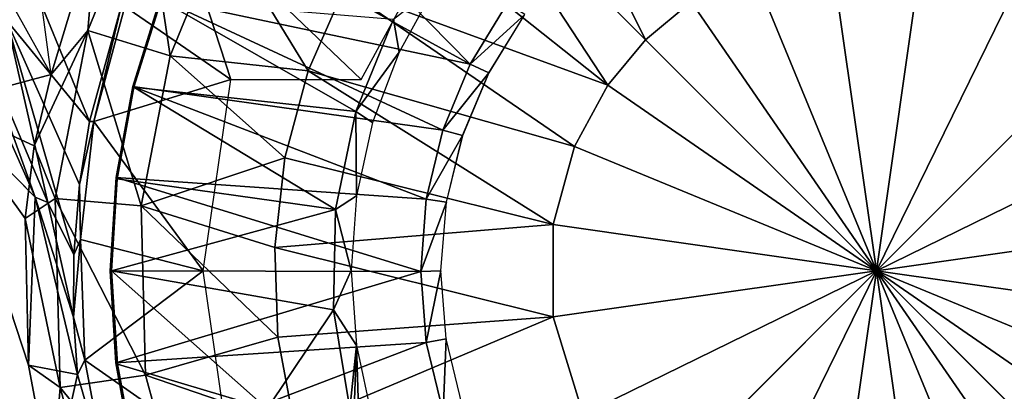
# Model space of a CAD drawing. Units: feet. Extents: x -3.15 to 3.14, y -6.31 to 3.14.
# Drawn here: x 1.03 to 2.24, y -2.24 to -1.78 of the extents above; entities that cross this region are included whole.
import ezdxf

# ---------------------------------------------------------------- set-up
doc = ezdxf.new("R2010")
doc.units = ezdxf.units.FT
doc.header["$MEASUREMENT"] = 0
for name, color, linetype in [('AFUWA-3-ARPM', 4, 'Continuous'), ('AFUWA-3-BTVL', 11, 'Continuous'), ('AFUWA-P', 2, 'Continuous')]:
    doc.layers.add(name, color=color, linetype=linetype)

# ---------------------------------------------------------------- blocks, each defined once
blk = doc.blocks.new('A$C008257C0')
at = {"linetype": 'Continuous', "lineweight": 0}
for p, q in [((-1.7548, 0.387), (-1.8409, 0.5968)), ((-1.8409, 0.5968), (-1.7548, 0.387)), ((-1.0677, 0.4879), (-1.1625, 0.5827)), ((-1.0677, 0.4879), (-1.1625, 0.5827)), ((-1.7013, 0.4301), (-1.6674, 0.5389)), ((-1.7013, 0.4301), (-1.6674, 0.5389)), ((-1.7151, 0.5308), (-1.7548, 0.387)), ((-1.7548, 0.387), (-1.7151, 0.5308)), ((-1.711, 0.5291), (-1.7493, 0.3868)), ((-1.7493, 0.3868), (-1.711, 0.5291)), ((-1.2845, 0.4579), (-1.2387, 0.5328)), ((-1.2845, 0.4579), (-1.2387, 0.5328)), ((-1.8571, 0.5123), (-1.7671, 0.3094)), ((-1.8571, 0.5123), (-1.8062, 0.2871)), ((-1.8571, 0.5123), (-1.7742, 0.2222)), ((-1.217, 0.5191), (-1.2612, 0.4472)), ((-1.9151, 0.5028), (-1.8217, 0.2937)), ((-1.9151, 0.5028), (-1.8217, 0.2937)), ((-1.8964, 0.4998), (-1.8062, 0.2871)), ((-0.7825, 0.2027), (-1.0677, 0.4879)), ((-0.7825, 0.2027), (-1.0677, 0.4879)), ((-0.7825, 0.2027), (-0.4973, 0.4879)), ((-0.4973, 0.4879), (-0.7825, 0.2027)), ((-1.3183, 0.3762), (-1.2845, 0.4579)), ((-1.2845, 0.4579), (-1.3183, 0.3762)), ((-1.2845, 0.4579), (-1.2612, 0.4472)), ((-1.2612, 0.4472), (-1.2937, 0.3695)), ((-1.7013, 0.4301), (-1.7219, 0.3181)), ((-1.7219, 0.3181), (-1.7013, 0.4301)), ((-1.9362, 0.4093), (-1.8301, 0.0863)), ((-1.9362, 0.4093), (-1.8217, 0.2937)), ((-1.9362, 0.4093), (-1.8301, 0.0863)), ((-1.7548, 0.387), (-1.7671, 0.3094)), ((-1.7671, 0.3094), (-1.7548, 0.387)), ((-1.7493, 0.3868), (-1.7656, 0.2412)), ((-1.7656, 0.2412), (-1.7493, 0.3868)), ((-1.7493, 0.3868), (-1.7548, 0.387)), ((-1.3183, 0.3762), (-1.3387, 0.2912)), ((-1.3387, 0.2912), (-1.3183, 0.3762)), ((-1.2937, 0.3695), (-1.3183, 0.3762)), ((-1.3138, 0.2873), (-1.2937, 0.3695)), ((-1.7291, 0.2027), (-1.7219, 0.3181)), ((-1.7291, 0.2027), (-1.7219, 0.3181)), ((-1.7742, 0.2222), (-1.7671, 0.3094)), ((-1.7742, 0.2222), (-1.7671, 0.3094)), ((-1.8217, 0.2937), (-1.7696, 0.0746)), ((-1.8062, 0.2871), (-1.8217, 0.2937)), ((-1.8217, 0.2937), (-1.7696, 0.0746)), ((-1.8062, 0.2871), (-1.7743, 0.1454)), ((-1.3387, 0.2912), (-1.3455, 0.2017)), ((-1.3387, 0.2912), (-1.3455, 0.2017)), ((-1.3387, 0.2912), (-1.3138, 0.2873)), ((-1.3138, 0.2873), (-1.3206, 0.2027)), ((-1.7605, 0.0923), (-1.7656, 0.2412)), ((-1.7605, 0.0923), (-1.7656, 0.2412)), ((-1.7742, 0.2222), (-1.7743, 0.1454)), ((-1.7743, 0.1454), (-1.7742, 0.2222)), ((-1.7222, 0.0888), (-1.7291, 0.2027)), ((-1.7291, 0.2027), (-1.7222, 0.0888)), ((-1.3455, 0.2017), (-1.3206, 0.2027)), ((-1.3455, 0.2017), (-1.3386, 0.1139)), ((-1.3455, 0.2017), (-1.3386, 0.1139)), ((-1.3206, 0.2027), (-1.314, 0.1189)), ((-0.7825, 0.2027), (-1.0677, -0.0825)), ((-1.0677, -0.0825), (-0.7825, 0.2027)), ((-0.7825, 0.2027), (-0.4973, -0.0825)), ((-0.7825, 0.2027), (-0.4973, -0.0825)), ((-1.7743, 0.1454), (-1.7696, 0.0746)), ((-1.7696, 0.0746), (-1.7743, 0.1454)), ((-1.3386, 0.1139), (-1.314, 0.1189)), ((-1.3178, 0.0279), (-1.3386, 0.1139)), ((-1.3386, 0.1139), (-1.3178, 0.0279)), ((-1.2943, 0.0367), (-1.314, 0.1189)), ((-1.8014, -0.0678), (-1.8301, 0.0863)), ((-1.8301, 0.0863), (-1.7696, 0.0746)), ((-1.7696, 0.0746), (-1.8301, 0.0863)), ((-1.8014, -0.0678), (-1.8301, 0.0863)), ((-1.7605, 0.0923), (-1.7333, -0.0513)), ((-1.7333, -0.0513), (-1.7605, 0.0923)), ((-1.7222, 0.0888), (-1.7015, -0.0245)), ((-1.7222, 0.0888), (-1.7015, -0.0245))]:
    blk.add_line(p, q, dxfattribs=at)

msp = doc.modelspace()

# ---------------------------------------------------------------- linework, layer by layer
at = {"layer": 'AFUWA-3-ARPM'}
for points in [[(1.6421, -1.4873, 3.293), (1.7993, -1.8027, 3.2524), (1.5575, -1.5609, 3.293)], [(1.7993, -1.8027, 3.2524), (1.6421, -1.4873, 3.293), (1.8554, -1.7559, 3.2524)], [(1.5575, -1.5609, 3.293), (1.7525, -1.8588, 3.2524), (1.485, -1.646, 3.293)], [(1.7993, -1.8027, 3.2524), (1.7525, -1.8588, 3.2524), (1.5575, -1.5609, 3.293)], [(1.212, -1.8223, 3.3315), (1.1101, -1.7913, 3.3771), (1.1811, -1.6175, 3.3771)], [(1.1101, -1.7913, 3.3771), (1.1214, -1.6586, 3.4252), (1.1811, -1.6175, 3.3771)], [(1.2756, -1.6666, 3.3315), (1.212, -1.8223, 3.3315), (1.1811, -1.6175, 3.3771)], [(1.287, -1.8516, 5.3937), (1.2141, -1.6283, 5.3937), (1.156, -1.7615, 5.3937)], [(1.4477, -1.8516, 5.3937), (1.5405, -1.6813, 5.3937), (1.2141, -1.6283, 5.3937)], [(1.287, -1.8516, 5.3937), (1.4477, -1.8516, 5.3937), (1.2141, -1.6283, 5.3937)], [(1.485, -1.646, 3.293), (1.7525, -1.8588, 3.2524), (1.4267, -1.7393, 3.293)], [(1.0534, -1.7595, 4.2308), (1.1214, -1.6586, 3.4252), (1.065, -1.8455, 3.4051)], [(1.065, -1.8455, 3.4051), (1.1214, -1.6586, 3.4252), (1.1101, -1.7913, 3.3771)], [(1.2756, -1.6666, 3.3315), (1.3826, -1.8409, 3.293), (1.212, -1.8223, 3.3315)], [(1.4267, -1.7393, 3.293), (1.3826, -1.8409, 3.293), (1.2756, -1.6666, 3.3315)], [(1.9309, -1.7149, 3.2524), (2.0274, -1.6886, 3.2524), (2.0845, -2.0879, 3.2382)], [(2.1415, -1.6886, 3.2524), (2.0845, -2.0879, 3.2382), (2.0274, -1.6886, 3.2524)], [(2.1415, -1.6886, 3.2524), (2.2618, -1.7256, 3.2524), (2.0845, -2.0879, 3.2382)], [(1.1122, -1.9036, 5.2422), (1.026, -1.6938, 5.2933), (1.0098, -1.7783, 5.2665)], [(1.026, -1.6938, 5.2933), (1.1122, -1.9036, 5.2422), (1.1518, -1.7598, 5.2666)], [(1.065, -1.8455, 3.4051), (0.9307, -1.8813, 3.3998), (0.9903, -1.7122, 3.3759)], [(2.0845, -2.0879, 3.2382), (1.8554, -1.7559, 3.2524), (1.9309, -1.7149, 3.2524)], [(2.0845, -2.0879, 3.2382), (2.2618, -1.7256, 3.2524), (2.3697, -1.8027, 3.2524)], [(1.7115, -1.9343, 3.2524), (1.3826, -1.8409, 3.293), (1.4267, -1.7393, 3.293)], [(1.7525, -1.8588, 3.2524), (1.7115, -1.9343, 3.2524), (1.4267, -1.7393, 3.293)], [(1.1176, -1.9037, 5.3937), (1.1518, -1.7598, 5.2666), (1.1122, -1.9036, 5.2422)], [(1.156, -1.7615, 5.3937), (1.1518, -1.7598, 5.2666), (1.1176, -1.9037, 5.3937)], [(1.287, -1.8516, 5.3937), (1.156, -1.7615, 5.3937), (1.1176, -1.9037, 5.3937)], [(2.0845, -2.0879, 3.2382), (1.7993, -1.8027, 3.2524), (1.8554, -1.7559, 3.2524)], [(0.9519, -1.7878, 5.1791), (0.9307, -1.8813, 3.3998), (1.0452, -1.9969, 5.1394)], [(1.0452, -1.9969, 5.1394), (0.9706, -1.7907, 5.2287), (0.9519, -1.7878, 5.1791)], [(1.0098, -1.7783, 5.2665), (0.9706, -1.7907, 5.2287), (1.0607, -2.0035, 5.1803)], [(1.0607, -2.0035, 5.1803), (1.0928, -2.0683, 5.1785), (1.0098, -1.7783, 5.2665)], [(1.0928, -2.0683, 5.1785), (1.0998, -1.9812, 5.2193), (1.0098, -1.7783, 5.2665)], [(1.1122, -1.9036, 5.2422), (1.0098, -1.7783, 5.2665), (1.0998, -1.9812, 5.2193)], [(1.0607, -2.0035, 5.1803), (0.9706, -1.7907, 5.2287), (1.0452, -1.9969, 5.1394)], [(1.0699, -1.9985, 3.3771), (1.044, -1.9336, 3.414), (1.1101, -1.7913, 3.3771)], [(1.044, -1.9336, 3.414), (1.065, -1.8455, 3.4051), (1.1101, -1.7913, 3.3771)], [(1.0699, -1.9985, 3.3771), (1.1101, -1.7913, 3.3771), (1.176, -2.0078, 3.3315)], [(1.212, -1.8223, 3.3315), (1.176, -2.0078, 3.3315), (1.1101, -1.7913, 3.3771)], [(1.7993, -1.8027, 3.2524), (2.0845, -2.0879, 3.2382), (1.7525, -1.8588, 3.2524)], [(2.0845, -2.0879, 3.2382), (2.3697, -1.8027, 3.2524), (2.4468, -1.9106, 3.2524)], [(1.212, -1.8223, 3.3315), (1.3537, -1.9484, 3.293), (1.176, -2.0078, 3.3315)], [(1.3826, -1.8409, 3.293), (1.3537, -1.9484, 3.293), (1.212, -1.8223, 3.3315)], [(1.044, -1.9336, 3.414), (0.9307, -1.8813, 3.3998), (1.065, -1.8455, 3.4051)], [(1.6852, -2.0308, 3.2524), (1.3537, -1.9484, 3.293), (1.3826, -1.8409, 3.293)], [(1.3826, -1.8409, 3.293), (1.7115, -1.9343, 3.2524), (1.6852, -2.0308, 3.2524)], [(1.2528, -2.0879, 5.3937), (1.287, -1.8516, 5.3937), (1.1176, -1.9037, 5.3937)], [(1.7525, -1.8588, 3.2524), (2.0845, -2.0879, 3.2382), (1.7115, -1.9343, 3.2524)], [(1.044, -1.9336, 3.414), (1.0328, -2.0233, 3.4208), (0.9307, -1.8813, 3.3998)], [(1.0368, -2.2042, 3.4252), (0.9307, -1.8813, 3.3998), (1.0328, -2.0233, 3.4208)], [(1.0452, -1.9969, 5.1394), (0.9307, -1.8813, 3.3998), (1.0368, -2.2042, 3.4252)], [(1.1176, -1.9037, 5.3937), (1.1122, -1.9036, 5.2422), (1.0998, -1.9812, 5.2193)], [(1.1176, -1.9037, 5.3937), (1.0998, -1.9812, 5.2193), (1.1013, -2.0494, 5.3937)], [(1.1176, -1.9037, 5.3937), (1.1013, -2.0494, 5.3937), (1.2528, -2.0879, 5.3937)], [(2.0845, -2.0879, 3.2382), (2.4468, -1.9106, 3.2524), (2.4838, -2.0308, 3.2524)], [(1.044, -1.9336, 3.414), (1.0699, -1.9985, 3.3771), (1.0328, -2.0233, 3.4208)], [(2.0845, -2.0879, 3.2382), (1.6852, -2.0308, 3.2524), (1.7115, -1.9343, 3.2524)], [(1.3412, -2.0589, 3.293), (1.176, -2.0078, 3.3315), (1.3537, -1.9484, 3.293)], [(1.3412, -2.0589, 3.293), (1.3537, -1.9484, 3.293), (1.6852, -2.0308, 3.2524)], [(1.0928, -2.0683, 5.1785), (1.1013, -2.0494, 5.3937), (1.0998, -1.9812, 5.2193)], [(1.0328, -2.0233, 3.4208), (1.0699, -1.9985, 3.3771), (1.0762, -2.2319, 3.3771)], [(1.0368, -2.2042, 3.4252), (1.0973, -2.2159, 5.0791), (1.0452, -1.9969, 5.1394)], [(1.0926, -2.1451, 5.1326), (1.0452, -1.9969, 5.1394), (1.0973, -2.2159, 5.0791)], [(1.0926, -2.1451, 5.1326), (1.0607, -2.0035, 5.1803), (1.0452, -1.9969, 5.1394)], [(1.0607, -2.0035, 5.1803), (1.0926, -2.1451, 5.1326), (1.0928, -2.0683, 5.1785)], [(1.0699, -1.9985, 3.3771), (1.176, -2.0078, 3.3315), (1.1816, -2.2168, 3.3315)], [(1.1816, -2.2168, 3.3315), (1.0762, -2.2319, 3.3771), (1.0699, -1.9985, 3.3771)], [(1.3412, -2.0589, 3.293), (1.3451, -2.1697, 3.293), (1.176, -2.0078, 3.3315)], [(1.1816, -2.2168, 3.3315), (1.176, -2.0078, 3.3315), (1.3451, -2.1697, 3.293)], [(1.0328, -2.0233, 3.4208), (1.0762, -2.2319, 3.3771), (1.0368, -2.2042, 3.4252)], [(1.6852, -2.0308, 3.2524), (1.6852, -2.1449, 3.2524), (1.3412, -2.0589, 3.293)], [(1.6852, -2.0308, 3.2524), (2.0845, -2.0879, 3.2382), (1.6852, -2.1449, 3.2524)], [(2.4838, -2.1449, 3.2524), (2.0845, -2.0879, 3.2382), (2.4838, -2.0308, 3.2524)], [(1.1064, -2.1983, 5.3937), (1.1013, -2.0494, 5.3937), (1.0926, -2.1451, 5.1326)], [(1.1013, -2.0494, 5.3937), (1.0928, -2.0683, 5.1785), (1.0926, -2.1451, 5.1326)], [(1.2528, -2.0879, 5.3937), (1.1013, -2.0494, 5.3937), (1.1064, -2.1983, 5.3937)], [(1.3451, -2.1697, 3.293), (1.3412, -2.0589, 3.293), (1.6852, -2.1449, 3.2524)], [(1.2528, -2.0879, 5.3937), (1.1064, -2.1983, 5.3937), (1.287, -2.3241, 5.3937)], [(2.0845, -2.0879, 3.2382), (1.7222, -2.2652, 3.2524), (1.6852, -2.1449, 3.2524)], [(2.0845, -2.0879, 3.2382), (1.7993, -2.3731, 3.2524), (1.7222, -2.2652, 3.2524)], [(2.0845, -2.0879, 3.2382), (1.9072, -2.4502, 3.2524), (1.7993, -2.3731, 3.2524)], [(2.0274, -2.4872, 3.2524), (1.9072, -2.4502, 3.2524), (2.0845, -2.0879, 3.2382)], [(2.0274, -2.4872, 3.2524), (2.0845, -2.0879, 3.2382), (2.1415, -2.4872, 3.2524)], [(2.4164, -2.317, 3.2524), (2.0845, -2.0879, 3.2382), (2.4574, -2.2414, 3.2524)], [(2.0845, -2.0879, 3.2382), (2.4838, -2.1449, 3.2524), (2.4574, -2.2414, 3.2524)], [(2.3697, -2.3731, 3.2524), (2.0845, -2.0879, 3.2382), (2.4164, -2.317, 3.2524)], [(2.0845, -2.0879, 3.2382), (2.3697, -2.3731, 3.2524), (2.3136, -2.4198, 3.2524)], [(2.0845, -2.0879, 3.2382), (2.3136, -2.4198, 3.2524), (2.238, -2.4608, 3.2524)], [(2.238, -2.4608, 3.2524), (2.1415, -2.4872, 3.2524), (2.0845, -2.0879, 3.2382)], [(1.0926, -2.1451, 5.1326), (1.0973, -2.2159, 5.0791), (1.1064, -2.1983, 5.3937)], [(1.3451, -2.1697, 3.293), (1.6852, -2.1449, 3.2524), (1.3655, -2.2797, 3.293)], [(1.3655, -2.2797, 3.293), (1.6852, -2.1449, 3.2524), (1.7222, -2.2652, 3.2524)], [(1.3655, -2.2797, 3.293), (1.1816, -2.2168, 3.3315), (1.3451, -2.1697, 3.293)], [(1.0973, -2.2159, 5.0791), (1.1336, -2.3418, 5.3937), (1.1064, -2.1983, 5.3937)], [(1.1064, -2.1983, 5.3937), (1.1336, -2.3418, 5.3937), (1.287, -2.3241, 5.3937)], [(1.0368, -2.2042, 3.4252), (1.0656, -2.3583, 3.4252), (1.0973, -2.2159, 5.0791)], [(1.0656, -2.3583, 3.4252), (1.0368, -2.2042, 3.4252), (1.0762, -2.2319, 3.3771)], [(1.1336, -2.3418, 5.3937), (1.0973, -2.2159, 5.0791), (1.0656, -2.3583, 3.4252)], [(1.0762, -2.2319, 3.3771), (1.1816, -2.2168, 3.3315), (1.2412, -2.4351, 3.3315)], [(1.1816, -2.2168, 3.3315), (1.3655, -2.2797, 3.293), (1.2412, -2.4351, 3.3315)], [(1.0656, -2.3583, 3.4252), (1.0762, -2.2319, 3.3771), (1.1427, -2.4757, 3.3771)], [(1.1427, -2.4757, 3.3771), (1.0762, -2.2319, 3.3771), (1.2412, -2.4351, 3.3315)]]:
    msp.add_3dface(points, dxfattribs=at)
at = {"layer": 'AFUWA-3-BTVL'}
for points in [[(1.3051, -1.5504, 5.4937), (1.2462, -1.648, 5.4937), (1.5824, -1.8326, 5.4937)], [(1.6283, -1.7578, 5.4937), (1.3051, -1.5504, 5.4937), (1.5824, -1.8326, 5.4937)], [(1.2462, -1.648, 5.4937), (1.1996, -1.7516, 5.4937), (1.5824, -1.8326, 5.4937)], [(1.5393, -1.7367, 4.0567), (1.4948, -1.8178, 4.0567), (1.488, -1.7773, 5.3937)], [(1.2009, -1.7531, 5.3937), (1.1656, -1.8604, 5.4937), (1.1996, -1.7516, 5.4937)], [(1.1996, -1.7516, 5.4937), (1.1656, -1.8604, 5.4937), (1.5487, -1.9143, 5.4937)], [(1.1656, -1.8604, 5.4937), (1.2009, -1.7531, 5.3937), (1.1672, -1.8611, 5.3937)], [(1.1672, -1.8611, 5.3937), (1.2009, -1.7531, 5.3937), (1.4414, -1.8913, 5.3937)], [(1.5824, -1.8326, 5.4937), (1.1996, -1.7516, 5.4937), (1.5487, -1.9143, 5.4937)], [(1.488, -1.7773, 5.3937), (1.4414, -1.8913, 5.3937), (1.2009, -1.7531, 5.3937)], [(1.5824, -1.8326, 5.4937), (1.65, -1.7715, 4.0567), (1.6283, -1.7578, 5.4937)], [(1.65, -1.7715, 4.0567), (1.5824, -1.8326, 5.4937), (1.6057, -1.8433, 4.0567)], [(1.4414, -1.8913, 5.3937), (1.488, -1.7773, 5.3937), (1.4948, -1.8178, 4.0567)], [(1.462, -1.9047, 4.0567), (1.4414, -1.8913, 5.3937), (1.4948, -1.8178, 4.0567)], [(1.5487, -1.9143, 5.4937), (1.6057, -1.8433, 4.0567), (1.5824, -1.8326, 5.4937)], [(1.6057, -1.8433, 4.0567), (1.5487, -1.9143, 5.4937), (1.5732, -1.921, 4.0567)], [(1.145, -1.9725, 5.4937), (1.1656, -1.8604, 5.4937), (1.1672, -1.8611, 5.3937)], [(1.1656, -1.8604, 5.4937), (1.145, -1.9725, 5.4937), (1.5282, -1.9993, 5.4937)], [(1.5487, -1.9143, 5.4937), (1.1656, -1.8604, 5.4937), (1.5282, -1.9993, 5.4937)], [(1.1672, -1.8611, 5.3937), (1.1465, -1.9742, 5.3937), (1.145, -1.9725, 5.4937)], [(1.4163, -2.0122, 5.3937), (1.1465, -1.9742, 5.3937), (1.1672, -1.8611, 5.3937)], [(1.4414, -1.8913, 5.3937), (1.4163, -2.0122, 5.3937), (1.1672, -1.8611, 5.3937)], [(1.4163, -2.0122, 5.3937), (1.4414, -1.8913, 5.3937), (1.4421, -1.9951, 4.0567)], [(1.4421, -1.9951, 4.0567), (1.4414, -1.8913, 5.3937), (1.462, -1.9047, 4.0567)], [(1.5732, -1.921, 4.0567), (1.5487, -1.9143, 5.4937), (1.5282, -1.9993, 5.4937)], [(1.5531, -2.0033, 4.0567), (1.5732, -1.921, 4.0567), (1.5282, -1.9993, 5.4937)], [(1.145, -1.9725, 5.4937), (1.1465, -1.9742, 5.3937), (1.1378, -2.0879, 5.4937)], [(1.145, -1.9725, 5.4937), (1.1378, -2.0879, 5.4937), (1.5214, -2.0889, 5.4937)], [(1.1396, -2.0879, 5.3937), (1.1378, -2.0879, 5.4937), (1.1465, -1.9742, 5.3937)], [(1.4163, -2.0122, 5.3937), (1.1396, -2.0879, 5.3937), (1.1465, -1.9742, 5.3937)], [(1.5282, -1.9993, 5.4937), (1.145, -1.9725, 5.4937), (1.5214, -2.0889, 5.4937)], [(1.4354, -2.0874, 4.0567), (1.4163, -2.0122, 5.3937), (1.4421, -1.9951, 4.0567)], [(1.5282, -1.9993, 5.4937), (1.5214, -2.0889, 5.4937), (1.5531, -2.0033, 4.0567)], [(1.5531, -2.0033, 4.0567), (1.5214, -2.0889, 5.4937), (1.5463, -2.0879, 4.0567)], [(1.4163, -2.0122, 5.3937), (1.4137, -2.136, 5.3937), (1.1396, -2.0879, 5.3937)], [(1.4137, -2.136, 5.3937), (1.4163, -2.0122, 5.3937), (1.4354, -2.0874, 4.0567)], [(1.1378, -2.0879, 5.4937), (1.1396, -2.0879, 5.3937), (1.1448, -2.2017, 5.4937)], [(1.1448, -2.2017, 5.4937), (1.5214, -2.0889, 5.4937), (1.1378, -2.0879, 5.4937)], [(1.1396, -2.0879, 5.3937), (1.1468, -2.2031, 5.3937), (1.1448, -2.2017, 5.4937)], [(1.1396, -2.0879, 5.3937), (1.3319, -2.2583, 5.3937), (1.1468, -2.2031, 5.3937)], [(1.1396, -2.0879, 5.3937), (1.4137, -2.136, 5.3937), (1.3319, -2.2583, 5.3937)], [(1.5214, -2.0889, 5.4937), (1.1448, -2.2017, 5.4937), (1.5283, -2.1766, 5.4937)], [(1.442, -2.1801, 4.0567), (1.4137, -2.136, 5.3937), (1.4354, -2.0874, 4.0567)], [(1.5214, -2.0889, 5.4937), (1.5283, -2.1766, 5.4937), (1.5463, -2.0879, 4.0567)], [(1.5463, -2.0879, 4.0567), (1.5283, -2.1766, 5.4937), (1.553, -2.1717, 4.0567)], [(1.4339, -2.2583, 5.3937), (1.3319, -2.2583, 5.3937), (1.4137, -2.136, 5.3937)], [(1.4339, -2.2583, 5.3937), (1.4137, -2.136, 5.3937), (1.442, -2.1801, 4.0567)], [(1.1448, -2.2017, 5.4937), (1.1655, -2.3151, 5.4937), (1.5283, -2.1766, 5.4937)], [(1.5491, -2.2627, 5.4937), (1.5283, -2.1766, 5.4937), (1.1655, -2.3151, 5.4937)], [(1.553, -2.1717, 4.0567), (1.5283, -2.1766, 5.4937), (1.5491, -2.2627, 5.4937)], [(1.5491, -2.2627, 5.4937), (1.5726, -2.2538, 4.0567), (1.553, -2.1717, 4.0567)], [(1.442, -2.1801, 4.0567), (1.4392, -2.2584, 5.1032), (1.4339, -2.2583, 5.3937)], [(1.442, -2.1801, 4.0567), (1.4444, -2.2583, 4.8126), (1.4392, -2.2584, 5.1032)], [(1.4444, -2.2583, 4.8126), (1.442, -2.1801, 4.0567), (1.4616, -2.2706, 4.0567)], [(1.1655, -2.3151, 5.4937), (1.1448, -2.2017, 5.4937), (1.1468, -2.2031, 5.3937)], [(1.1468, -2.2031, 5.3937), (1.1673, -2.3149, 5.3937), (1.1655, -2.3151, 5.4937)], [(1.1673, -2.3149, 5.3937), (1.1468, -2.2031, 5.3937), (1.3319, -2.2583, 5.3937)]]:
    msp.add_3dface(points, dxfattribs=at)

# ---------------------------------------------------------------- block references
at = {"layer": 'AFUWA-P'}
msp.add_blockref('A$C008257C0', (2.867, -2.2906), dxfattribs=at)

doc.saveas('drawing.dxf')
